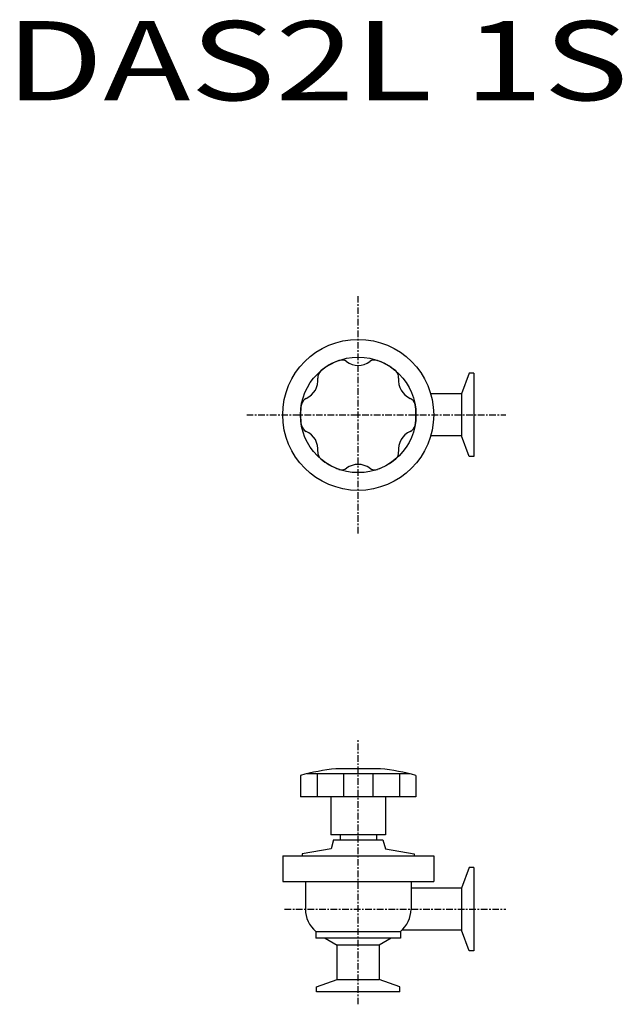
# Model space of a CAD drawing. Extents: x 306 to 671, y 126 to 723.
import ezdxf

# ---------------------------------------------------------------- set-up
doc = ezdxf.new("R2010")
doc.units = 0
doc.header["$MEASUREMENT"] = 0
doc.linetypes.add('CENTER', pattern=[7, 4, -1, 1, -1])
doc.layers.get('0').update_dxf_attribs({"linetype": 'CONTINUOUS'})
doc.styles.get("Standard").update_dxf_attribs({"font": 'txt', "bigfont": 'BIGFONT'})

msp = doc.modelspace()

# ---------------------------------------------------------------- linework, layer by layer
at = {"linetype": 'CENTER'}
for p, q in [((510.71, 411.73), (510.71, 555.45)), ((443.14, 483.59), (600.06, 483.59)), ((510.71, 126.46), (510.71, 286.78)), ((466.01, 184.1), (600.06, 184.1))]:
    msp.add_line(p, q, dxfattribs=at)
for p, q in [((577.86, 508.84), (573.3, 496.29)), ((580.71, 508.84), (577.86, 508.84)), ((580.71, 508.84), (580.71, 458.34)), ((573.3, 496.29), (554.67, 496.29)), ((573.3, 496.29), (573.3, 470.89)), ((573.3, 470.89), (554.67, 470.89)), ((577.86, 458.34), (573.3, 470.89)), ((580.71, 458.34), (577.86, 458.34)), ((524.21, 269.2), (497.21, 269.2)), ((475.71, 265.1), (475.71, 252.1)), ((541.91, 266.11), (479.52, 266.11)), ((485.8, 266.11), (485.8, 252.1)), ((501.89, 266.11), (501.89, 252.1)), ((519.54, 266.11), (519.54, 252.1)), ((535.63, 266.11), (535.63, 252.1)), ((545.71, 265.1), (545.71, 252.1)), ((545.71, 252.1), (475.71, 252.1)), ((494.21, 252.1), (494.21, 229.2)), ((527.21, 252.1), (527.21, 229.2)), ((527.21, 229.2), (494.21, 229.2)), ((499.71, 229.2), (499.71, 226.2)), ((521.71, 229.2), (521.71, 226.2)), ((495.75, 226.2), (494.27, 220.7)), ((495.75, 226.2), (525.68, 226.2)), ((525.68, 226.2), (527.15, 220.7)), ((464.96, 216.35), (556.46, 216.35)), ((464.96, 216.35), (464.96, 200.85)), ((494.27, 220.7), (476.71, 217.6)), ((476.71, 217.6), (476.71, 216.35)), ((527.15, 220.7), (544.71, 217.6)), ((544.71, 217.6), (544.71, 216.35)), ((556.46, 216.35), (556.46, 200.85)), ((577.86, 209.35), (573.3, 196.8)), ((580.71, 209.35), (577.86, 209.35)), ((580.71, 209.35), (580.71, 158.85)), ((464.96, 200.85), (556.46, 200.85)), ((478.71, 200.85), (478.71, 184.1)), ((542.71, 200.85), (542.71, 184.1)), ((573.3, 196.8), (542.71, 196.8)), ((573.3, 196.8), (573.3, 171.4)), ((485.09, 170.59), (485.09, 166.6)), ((485.09, 170.59), (536.34, 170.59)), ((536.34, 170.59), (536.34, 166.6)), ((573.3, 171.4), (537.25, 171.4)), ((577.86, 158.85), (573.3, 171.4)), ((536.34, 166.6), (485.09, 166.6)), ((490.71, 166.6), (498.01, 162.39)), ((498.01, 141.52), (498.01, 162.39)), ((523.41, 162.39), (498.01, 162.39)), ((530.71, 166.6), (523.41, 162.39)), ((523.41, 162.39), (523.41, 141.52)), ((580.71, 158.85), (577.86, 158.85)), ((485.46, 136.95), (498.01, 141.52)), ((498.01, 141.52), (523.41, 141.52)), ((535.96, 136.95), (523.41, 141.52)), ((485.46, 134.1), (485.46, 136.95)), ((535.96, 134.1), (485.46, 134.1)), ((535.96, 134.1), (535.96, 136.95))]:
    msp.add_line(p, q)
for radius in [45.75, 35]:
    msp.add_circle((510.71, 483.59), radius)
for centre, radius, start, end in [((510.71, 483.59), 35, 109.53107, 130.46895), ((500.68, 511.86), 5, 53.8449, 109.53107), ((510.71, 525.59), 12, 233.8449, 306.1551), ((520.74, 511.86), 5, 70.46893, 126.1551), ((510.71, 483.59), 35, 49.53108, 70.46893), ((491.24, 506.41), 5, 130.46895, 186.15506), ((530.19, 506.41), 5, 353.8449, 49.53108), ((474.34, 504.59), 12, 293.84495, 6.15507), ((547.09, 504.59), 12, 173.8449, 246.1551), ((510.71, 483.59), 35, 169.53106, 190.46894), ((481.21, 489.04), 5, 113.84495, 169.53106), ((540.21, 489.04), 5, 10.46892, 66.15512), ((510.71, 483.59), 35, 349.53108, 10.46892), ((481.21, 478.14), 5, 190.46894, 246.15505), ((474.34, 462.59), 12, 353.84494, 66.15505), ((547.09, 462.59), 12, 113.84488, 186.1551), ((540.21, 478.14), 5, 293.84489, 349.53108), ((491.24, 460.76), 5, 173.84493, 229.53105), ((530.19, 460.76), 5, 310.46892, 6.1551), ((510.71, 483.59), 35, 229.53105, 250.46893), ((510.71, 441.59), 12, 53.8449, 126.1551), ((510.71, 483.59), 35, 289.53107, 310.46892), ((500.68, 455.31), 5, 250.46893, 306.1551), ((520.74, 455.31), 5, 233.8449, 289.53107), ((510.71, 139.9), 130, 95.96067, 105.6185), ((510.71, 139.9), 130, 74.38152, 84.03932), ((496.21, 184.1), 17.5, 180, 230.53), ((525.21, 184.1), 17.5, 309.47, 0)]:
    msp.add_arc(centre, radius, start, end)

# ---------------------------------------------------------------- texts
at = {"linetype": 'Continuous', "width": 1.32095}
msp.add_text('DAS2L 1S', height=48, dxfattribs=at).set_placement((296.87, 674.19))

doc.saveas('drawing.dxf')
